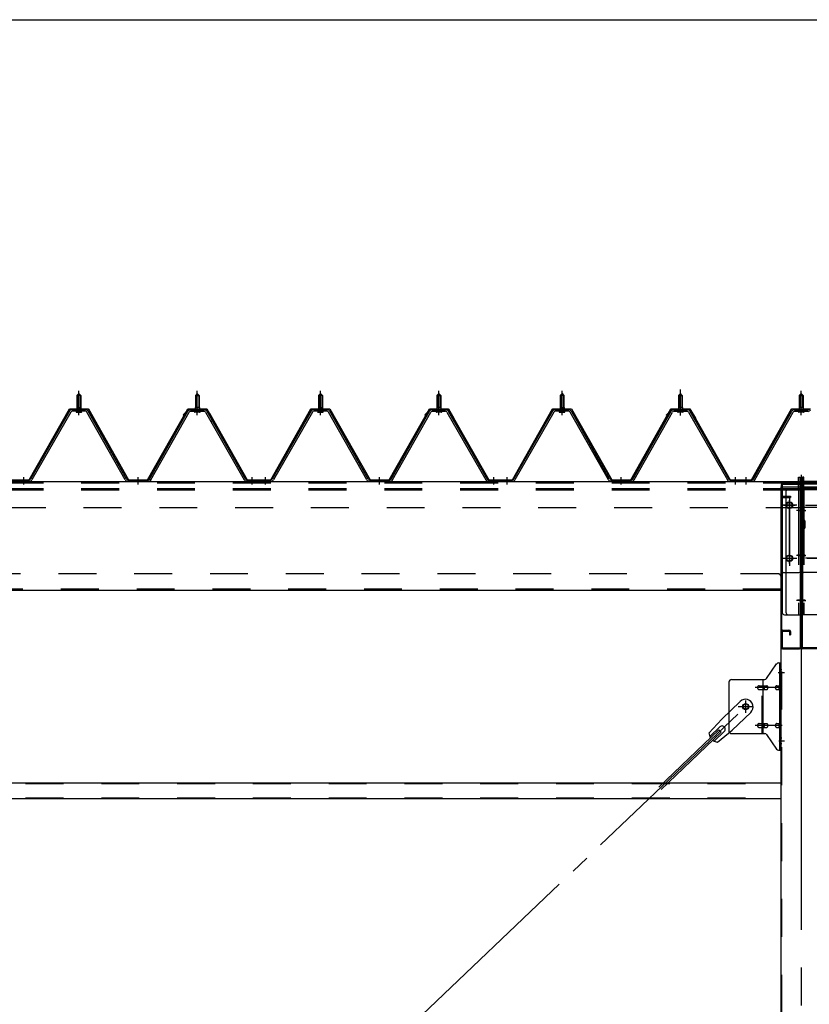
# Model space of a CAD drawing. Extents: x 868 to 32764, y 362 to 22484.
# Drawn here: x 18069 to 19736, y 16997 to 19075 of the extents above; entities that cross this region are included whole.
import ezdxf

# ---------------------------------------------------------------- set-up
doc = ezdxf.new("R2010")
doc.units = 0
doc.header["$LTSCALE"] = 80
doc.header["$MEASUREMENT"] = 0
for name, pattern in [('1PL-M', [15, 12, -1, 1, -1]), ('1PL-SL', [6.5, 5, -0.5, 0.5, -0.5]), ('HIDE-L', [3, 2, -1]), ('HIDE-M', [2, 1, -1])]:
    doc.linetypes.add(name, pattern=pattern)
for name, color, linetype in [('SUNPOU', 4, 'CONTINUOUS'), ('パネル受フレ-ム', 1, 'CONTINUOUS'), ('ブレ-ス', 3, 'CONTINUOUS'), ('ブレ-ス取付金物', 2, 'CONTINUOUS'), ('ヨドル-フ88', 2, 'CONTINUOUS'), ('後柱', 3, 'CONTINUOUS'), ('後桁', 3, 'CONTINUOUS'), ('梁AB', 2, 'CONTINUOUS'), ('梁取付金具', 2, 'CONTINUOUS'), ('胴縁', 1, 'CONTINUOUS')]:
    doc.layers.add(name, color=color, linetype=linetype)

msp = doc.modelspace()

# ---------------------------------------------------------------- linework, layer by layer
at = {"layer": 'SUNPOU'}
msp.add_line((16958.6, 19075.4), (28078.6, 19075.4), dxfattribs=at)
at = {"layer": 'パネル受フレ-ム', "color": 6, "linetype": '1PL-M'}
for p, q in [((18193.6, 18240.5), (18193.6, 18292)), ((18443.6, 18240.5), (18443.6, 18292)), ((18703.6, 18240.5), (18703.6, 18292)), ((18953.6, 18240.5), (18953.6, 18292)), ((19213.6, 18240.5), (19213.6, 18292)), ((19463.6, 18240.5), (19463.6, 18292)), ((19718.6, 18240.5), (19718.6, 18292)), ((18077.6, 18094.5), (18077.6, 18109.7)), ((18318.6, 18094.5), (18318.6, 18109.7)), ((18559.6, 18094.5), (18559.6, 18109.7)), ((18587.6, 18094.5), (18587.6, 18109.7)), ((18828.6, 18094.5), (18828.6, 18109.7)), ((19069.6, 18094.5), (19069.6, 18109.7)), ((19097.6, 18094.5), (19097.6, 18109.7)), ((19338.6, 18094.5), (19338.6, 18109.7)), ((19579.6, 18094.5), (19579.6, 18109.7)), ((19602.6, 18094.5), (19602.6, 18109.7))]:
    msp.add_line(p, q, dxfattribs=at)
at = {"layer": 'パネル受フレ-ム', "color": 6, "linetype": '1PL-SL'}
msp.add_line((19463.6, 18239.9), (19463.6, 18294.6), dxfattribs=at)
at = {"layer": 'パネル受フレ-ム'}
for p, q in [((18189.6, 18282), (18193.6, 18286)), ((18189.6, 18282), (18189.6, 18257)), ((18197.6, 18282), (18189.6, 18282)), ((18193.6, 18286), (18197.6, 18282)), ((18197.6, 18282), (18197.6, 18257)), ((18443.6, 18286), (18439.6, 18282)), ((18439.6, 18282), (18447.6, 18282)), ((18439.6, 18282), (18439.6, 18257)), ((18447.6, 18282), (18443.6, 18286)), ((18447.6, 18282), (18447.6, 18257)), ((18699.6, 18282), (18703.6, 18286)), ((18699.6, 18282), (18699.6, 18257)), ((18707.6, 18282), (18699.6, 18282)), ((18703.6, 18286), (18707.6, 18282)), ((18707.6, 18282), (18707.6, 18257)), ((18953.6, 18286), (18949.6, 18282)), ((18949.6, 18282), (18957.6, 18282)), ((18949.6, 18282), (18949.6, 18257)), ((18957.6, 18282), (18953.6, 18286)), ((18957.6, 18282), (18957.6, 18257)), ((19209.6, 18282), (19213.6, 18286)), ((19209.6, 18282), (19209.6, 18257)), ((19217.6, 18282), (19209.6, 18282)), ((19213.6, 18286), (19217.6, 18282)), ((19217.6, 18282), (19217.6, 18257)), ((19463.6, 18286), (19459.6, 18282)), ((19459.6, 18282), (19467.6, 18282)), ((19459.6, 18282), (19459.6, 18257)), ((19467.6, 18282), (19463.6, 18286)), ((19467.6, 18282), (19467.6, 18257)), ((19718.6, 18286), (19714.6, 18282)), ((19714.6, 18282), (19714.6, 18257)), ((19714.6, 18282), (19722.6, 18282)), ((19722.6, 18282), (19718.6, 18286)), ((19722.6, 18282), (19722.6, 18257)), ((18173.8, 18248.8), (18091.5, 18105.3)), ((18207.9, 18252), (18179.3, 18252)), ((18207.9, 18248.8), (18179.3, 18248.8)), ((18187.7, 18253), (18199.5, 18253)), ((18187.7, 18252), (18187.7, 18253)), ((18189.4, 18257), (18197.9, 18257)), ((18189.4, 18257), (18189.4, 18253)), ((18197.9, 18257), (18197.9, 18253)), ((18199.5, 18253), (18199.5, 18252)), ((18294.2, 18105.4), (18213.5, 18248.8)), ((18343, 18105.4), (18423.8, 18248.8)), ((18429.4, 18252), (18457.9, 18252)), ((18429.4, 18248.8), (18457.9, 18248.8)), ((18437.7, 18253), (18437.7, 18252)), ((18449.5, 18253), (18437.7, 18253)), ((18439.4, 18257), (18439.4, 18253)), ((18447.9, 18257), (18439.4, 18257)), ((18447.9, 18257), (18447.9, 18253)), ((18449.5, 18252), (18449.5, 18253)), ((18463.5, 18248.8), (18545.7, 18105.3)), ((18683.8, 18248.8), (18601.5, 18105.3)), ((18717.9, 18252), (18689.3, 18252)), ((18717.9, 18248.8), (18689.3, 18248.8)), ((18697.7, 18253), (18709.5, 18253)), ((18697.7, 18252), (18697.7, 18253)), ((18699.4, 18257), (18707.9, 18257)), ((18699.4, 18257), (18699.4, 18253)), ((18707.9, 18257), (18707.9, 18253)), ((18709.5, 18253), (18709.5, 18252)), ((18804.2, 18105.4), (18723.5, 18248.8)), ((18853, 18105.4), (18933.8, 18248.8)), ((18939.4, 18252), (18967.9, 18252)), ((18939.4, 18248.8), (18967.9, 18248.8)), ((18947.7, 18253), (18947.7, 18252)), ((18959.5, 18253), (18947.7, 18253)), ((18949.4, 18257), (18949.4, 18253)), ((18957.9, 18257), (18949.4, 18257)), ((18957.9, 18257), (18957.9, 18253)), ((18959.5, 18252), (18959.5, 18253)), ((18973.5, 18248.8), (19055.7, 18105.3)), ((19193.8, 18248.8), (19111.5, 18105.3)), ((19227.9, 18252), (19199.3, 18252)), ((19227.9, 18248.8), (19199.3, 18248.8)), ((19207.7, 18253), (19219.5, 18253)), ((19207.7, 18252), (19207.7, 18253)), ((19209.4, 18257), (19217.9, 18257)), ((19209.4, 18257), (19209.4, 18253)), ((19217.9, 18257), (19217.9, 18253)), ((19219.5, 18253), (19219.5, 18252)), ((19314.2, 18105.4), (19233.5, 18248.8)), ((19363, 18105.4), (19443.8, 18248.8)), ((19449.4, 18252), (19477.9, 18252)), ((19449.4, 18248.8), (19477.9, 18248.8)), ((19457.7, 18253), (19457.7, 18252)), ((19469.5, 18253), (19457.7, 18253)), ((19459.4, 18257), (19459.4, 18253)), ((19467.9, 18257), (19459.4, 18257)), ((19467.9, 18257), (19467.9, 18253)), ((19469.5, 18252), (19469.5, 18253)), ((19483.5, 18248.8), (19565.7, 18105.3)), ((19618, 18105.4), (19698.8, 18248.8)), ((19704.4, 18252), (19732.9, 18252)), ((19704.4, 18248.8), (19732.9, 18248.8)), ((19724.5, 18253), (19712.7, 18253)), ((19712.7, 18253), (19712.7, 18252)), ((19722.9, 18257), (19714.4, 18257)), ((19714.4, 18257), (19714.4, 18253)), ((19722.9, 18257), (19722.9, 18253)), ((19724.5, 18252), (19724.5, 18253)), ((18176.6, 18247.2), (18094.3, 18103.8)), ((18188.6, 18246.8), (18198.6, 18246.8)), ((18291.4, 18103.8), (18210.7, 18247.2)), ((18345.8, 18103.8), (18426.6, 18247.2)), ((18448.6, 18246.8), (18438.6, 18246.8)), ((18460.7, 18247.2), (18542.9, 18103.8)), ((18686.6, 18247.2), (18604.3, 18103.8)), ((18698.6, 18246.8), (18708.6, 18246.8)), ((18801.4, 18103.8), (18720.7, 18247.2)), ((18855.8, 18103.8), (18936.6, 18247.2)), ((18958.6, 18246.8), (18948.6, 18246.8)), ((18970.7, 18247.2), (19052.9, 18103.8)), ((19196.6, 18247.2), (19114.3, 18103.8)), ((19208.6, 18246.8), (19218.6, 18246.8)), ((19311.4, 18103.8), (19230.7, 18247.2)), ((19365.8, 18103.8), (19446.6, 18247.2)), ((19468.6, 18246.8), (19458.6, 18246.8)), ((19480.7, 18247.2), (19562.9, 18103.8)), ((19620.8, 18103.8), (19701.6, 18247.2)), ((19723.6, 18246.8), (19713.6, 18246.8)), ((18088.8, 18103.7), (18068.6, 18103.7)), ((18068.6, 18100.5), (18068.6, 18103.7)), ((18340.3, 18103.7), (18297, 18103.7)), ((18548.5, 18103.7), (18568.6, 18103.7)), ((18568.6, 18100.5), (18568.6, 18103.7)), ((18578.6, 18100.5), (18578.6, 18103.7)), ((18598.8, 18103.7), (18578.6, 18103.7)), ((18578.6, 18100.5), (18578.6, 18103.7)), ((18850.3, 18103.7), (18807, 18103.7)), ((19058.5, 18103.7), (19078.6, 18103.7)), ((19078.6, 18100.5), (19078.6, 18103.7)), ((19088.6, 18100.5), (19088.6, 18103.7)), ((19108.8, 18103.7), (19088.6, 18103.7)), ((19088.6, 18100.5), (19088.6, 18103.7)), ((19360.3, 18103.7), (19317, 18103.7)), ((19568.5, 18103.7), (19588.6, 18103.7)), ((19588.6, 18100.5), (19588.6, 18103.7)), ((19593.6, 18100.5), (19593.6, 18103.7)), ((19615.3, 18103.7), (19593.6, 18103.7)), ((18088.8, 18100.5), (18068.6, 18100.5)), ((18340.3, 18100.5), (18297, 18100.5)), ((18566.6, 18100.5), (18547.6, 18100.5)), ((18548.5, 18100.5), (18568.6, 18100.5)), ((18598.8, 18100.5), (18578.6, 18100.5)), ((18850.3, 18100.5), (18807, 18100.5)), ((19076.6, 18100.5), (19057.6, 18100.5)), ((19058.5, 18100.5), (19078.6, 18100.5)), ((19108.8, 18100.5), (19088.6, 18100.5)), ((19360.3, 18100.5), (19317, 18100.5)), ((19586.6, 18100.5), (19567.6, 18100.5)), ((19568.5, 18100.5), (19588.6, 18100.5)), ((19615.3, 18100.5), (19593.6, 18100.5))]:
    msp.add_line(p, q, dxfattribs=at)
at = {"layer": 'パネル受フレ-ム', "color": 6}
for p, q in [((18190.6, 18282), (18190.3, 18282.7)), ((18190.6, 18282), (18190.6, 18257)), ((18196.6, 18282), (18197, 18282.7)), ((18196.6, 18282), (18196.6, 18257)), ((18440.6, 18282), (18440.3, 18282.7)), ((18440.6, 18282), (18440.6, 18257)), ((18446.6, 18282), (18447, 18282.7)), ((18446.6, 18282), (18446.6, 18257)), ((18700.6, 18282), (18700.3, 18282.7)), ((18700.6, 18282), (18700.6, 18257)), ((18706.6, 18282), (18707, 18282.7)), ((18706.6, 18282), (18706.6, 18257)), ((18950.6, 18282), (18950.3, 18282.7)), ((18950.6, 18282), (18950.6, 18257)), ((18956.6, 18282), (18957, 18282.7)), ((18956.6, 18282), (18956.6, 18257)), ((19210.6, 18282), (19210.3, 18282.7)), ((19210.6, 18282), (19210.6, 18257)), ((19216.6, 18282), (19217, 18282.7)), ((19216.6, 18282), (19216.6, 18257)), ((19460.6, 18282), (19460.3, 18282.7)), ((19460.6, 18282), (19460.6, 18257)), ((19466.6, 18282), (19467, 18282.7)), ((19466.6, 18282), (19466.6, 18257)), ((19715.6, 18282), (19715.3, 18282.7)), ((19715.6, 18282), (19715.6, 18257)), ((19721.6, 18282), (19722, 18282.7)), ((19721.6, 18282), (19721.6, 18257))]:
    msp.add_line(p, q, dxfattribs=at)
at = {"layer": 'パネル受フレ-ム', "color": 6, "linetype": 'HIDE-M'}
for p, q in [((18073.6, 18100.5), (18073.6, 18103.7)), ((18081.6, 18100.5), (18081.6, 18103.7)), ((18314.6, 18100.5), (18314.6, 18103.7)), ((18322.6, 18100.5), (18322.6, 18103.7)), ((18555.6, 18100.5), (18555.6, 18103.7)), ((18563.6, 18100.5), (18563.6, 18103.7)), ((18583.6, 18100.5), (18583.6, 18103.7)), ((18591.6, 18100.5), (18591.6, 18103.7)), ((18824.6, 18100.5), (18824.6, 18103.7)), ((18832.6, 18100.5), (18832.6, 18103.7)), ((19065.6, 18100.5), (19065.6, 18103.7)), ((19073.6, 18100.5), (19073.6, 18103.7)), ((19093.6, 18100.5), (19093.6, 18103.7)), ((19101.6, 18100.5), (19101.6, 18103.7)), ((19334.6, 18100.5), (19334.6, 18103.7)), ((19342.6, 18100.5), (19342.6, 18103.7)), ((19575.6, 18100.5), (19575.6, 18103.7)), ((19583.6, 18100.5), (19583.6, 18103.7))]:
    msp.add_line(p, q, dxfattribs=at)
at = {"layer": 'パネル受フレ-ム'}
for centre, radius, start, end in [((18179.3, 18245.6), 6.4, 90, 150.1803), ((18179.3, 18245.6), 3.2, 90, 150.1803), ((18188.6, 18247.8), 1, 90, 270), ((18198.6, 18247.8), 1, 270, 90), ((18207.9, 18245.6), 6.4, 29.3816, 90), ((18207.9, 18245.6), 3.2, 29.3816, 90), ((18429.4, 18245.6), 6.4, 90, 150.6184), ((18429.4, 18245.6), 3.2, 90, 150.6184), ((18438.6, 18247.8), 1, 90, 270), ((18448.6, 18247.8), 1, 270, 90), ((18457.9, 18245.6), 6.4, 29.8197, 90), ((18457.9, 18245.6), 3.2, 29.8197, 90), ((18689.3, 18245.6), 6.4, 90, 150.1803), ((18689.3, 18245.6), 3.2, 90, 150.1803), ((18698.6, 18247.8), 1, 90, 270), ((18708.6, 18247.8), 1, 270, 90), ((18717.9, 18245.6), 6.4, 29.3816, 90), ((18717.9, 18245.6), 3.2, 29.3816, 90), ((18939.4, 18245.6), 6.4, 90, 150.6184), ((18939.4, 18245.6), 3.2, 90, 150.6184), ((18948.6, 18247.8), 1, 90, 270), ((18958.6, 18247.8), 1, 270, 90), ((18967.9, 18245.6), 6.4, 29.8197, 90), ((18967.9, 18245.6), 3.2, 29.8197, 90), ((19199.3, 18245.6), 6.4, 90, 150.1803), ((19199.3, 18245.6), 3.2, 90, 150.1803), ((19208.6, 18247.8), 1, 90, 270), ((19218.6, 18247.8), 1, 270, 90), ((19227.9, 18245.6), 6.4, 29.3816, 90), ((19227.9, 18245.6), 3.2, 29.3816, 90), ((19449.4, 18245.6), 6.4, 90, 150.6184), ((19449.4, 18245.6), 3.2, 90, 150.6184), ((19458.6, 18247.8), 1, 90, 270), ((19468.6, 18247.8), 1, 270, 90), ((19477.9, 18245.6), 6.4, 29.8197, 90), ((19477.9, 18245.6), 3.2, 29.8197, 90), ((19704.4, 18245.6), 6.4, 90, 150.6184), ((19704.4, 18245.6), 3.2, 90, 150.6184), ((19713.6, 18247.8), 1, 90, 270), ((19723.6, 18247.8), 1, 270, 90), ((19732.9, 18245.6), 6.4, 29.8197, 90), ((19732.9, 18245.6), 3.2, 29.8197, 90), ((18088.8, 18106.9), 3.2, 270, 330.1803), ((18088.8, 18106.9), 6.4, 270, 330.1803), ((18297, 18106.9), 6.4, 209.3816, 270), ((18297, 18106.9), 3.2, 209.3816, 270), ((18340.3, 18106.9), 3.2, 270, 330.6184), ((18340.3, 18106.9), 6.4, 270, 330.6184), ((18548.5, 18106.9), 6.4, 209.8197, 270), ((18548.5, 18106.9), 3.2, 209.8197, 270), ((18598.8, 18106.9), 3.2, 270, 330.1803), ((18598.8, 18106.9), 6.4, 270, 330.1803), ((18807, 18106.9), 6.4, 209.3816, 270), ((18807, 18106.9), 3.2, 209.3816, 270), ((18850.3, 18106.9), 3.2, 270, 330.6184), ((18850.3, 18106.9), 6.4, 270, 330.6184), ((19058.5, 18106.9), 6.4, 209.8197, 270), ((19058.5, 18106.9), 3.2, 209.8197, 270), ((19108.8, 18106.9), 3.2, 270, 330.1803), ((19108.8, 18106.9), 6.4, 270, 330.1803), ((19317, 18106.9), 6.4, 209.3816, 270), ((19317, 18106.9), 3.2, 209.3816, 270), ((19360.3, 18106.9), 3.2, 270, 330.6184), ((19360.3, 18106.9), 6.4, 270, 330.6184), ((19568.5, 18106.9), 6.4, 209.8197, 270), ((19568.5, 18106.9), 3.2, 209.8197, 270), ((19615.3, 18106.9), 3.2, 270, 330.6184), ((19615.3, 18106.9), 6.4, 270, 330.6184)]:
    msp.add_arc(centre, radius, start, end, dxfattribs=at)
at = {"layer": 'ブレ-ス', "color": 6, "linetype": '1PL-SL'}
msp.add_line((17035.6, 15181.5), (19601.6, 17625.5), dxfattribs=at)
at = {"layer": 'ブレ-ス'}
for p, q in [((19589.9, 17636.4), (19550.7, 17599.2)), ((19611.9, 17613.3), (19572.8, 17576)), ((19523.7, 17569.7), (19550.7, 17599.2)), ((19544.9, 17576.3), (19418.2, 17455.7)), ((19549.7, 17571.3), (19423, 17450.6)), ((19546.8, 17582.6), (19525.4, 17562.2)), ((19556.1, 17572.9), (19534.7, 17552.5)), ((19542.1, 17550.4), (19572.8, 17576)), ((19549.7, 17571.3), (19544.9, 17576.3))]:
    msp.add_line(p, q, dxfattribs=at)
msp.add_circle((19601.6, 17625.5), 5.5, dxfattribs=at)
for centre, radius, start, end in [((19600.9, 17624.9), 16, 313.6054, 133.6054), ((19551.4, 17577.8), 6.7, 313.6054, 133.6054), ((19543.7, 17570.4), 20, 181.7698, 213.5268), ((19543.7, 17570.4), 20, 233.6841, 265.4411)]:
    msp.add_arc(centre, radius, start, end, dxfattribs=at)
at = {"layer": 'ブレ-ス取付金物'}
for p, q in [((19645.6, 17684.7), (19666.6, 17715.4)), ((19670.8, 17717.5), (19676.1, 17717.5)), ((19673.8, 17533.5), (19673.8, 17717.5)), ((19676.1, 17533.5), (19676.1, 17717.5)), ((19566.1, 17677.5), (19566.1, 17573.5)), ((19571.1, 17682.5), (19641.5, 17682.5)), ((19629.6, 17669.5), (19638.4, 17669.5)), ((19638.4, 17568.5), (19638.4, 17682.5)), ((19639.4, 17669.5), (19645.9, 17669.5)), ((19667.3, 17669.5), (19673.8, 17669.5)), ((19673.8, 17677.5), (19676.1, 17677.5)), ((19629.6, 17661.5), (19638.4, 17661.5)), ((19639.4, 17661.5), (19645.9, 17661.5)), ((19667.3, 17661.5), (19673.8, 17661.5)), ((19629.6, 17589.5), (19638.4, 17589.5)), ((19639.4, 17589.5), (19645.9, 17589.5)), ((19667.3, 17589.5), (19673.8, 17589.5)), ((19571.1, 17568.5), (19641.5, 17568.5)), ((19629.6, 17581.5), (19638.4, 17581.5)), ((19639.4, 17581.5), (19645.9, 17581.5)), ((19645.6, 17566.4), (19666.6, 17535.7)), ((19667.3, 17581.5), (19673.8, 17581.5)), ((19673.8, 17573.5), (19676.1, 17573.5)), ((19670.8, 17533.5), (19676.1, 17533.5))]:
    msp.add_line(p, q, dxfattribs=at)
at = {"layer": 'ブレ-ス取付金物', "color": 6, "linetype": '1PL-SL'}
for p, q in [((19670.1, 17697.5), (19681.2, 17697.5)), ((19678.6, 17665.5), (19621.3, 17665.5)), ((19585.6, 17625.5), (19617.4, 17625.5)), ((19601.6, 17612.6), (19601.6, 17638.5)), ((19678.6, 17585.5), (19621.3, 17585.5)), ((19671.1, 17553.5), (19680.1, 17553.5))]:
    msp.add_line(p, q, dxfattribs=at)
at = {"layer": 'ブレ-ス取付金物', "color": 6, "linetype": 'HIDE-M'}
msp.add_line((19636.1, 17568.5), (19636.1, 17682.5), dxfattribs=at)
at = {"layer": 'ブレ-ス取付金物'}
msp.add_circle((19601.6, 17625.5), 6.5, dxfattribs=at)
for centre, radius, start, end in [((19670.8, 17712.5), 5, 90, 145.561), ((19670.8, 17712.5), 5, 90, 145.561), ((19571.1, 17677.5), 5, 90, 180), ((19630.7, 17665.5), 4.56, 160.0776, 180), ((19630.2, 17665.7), 4.01, 138.8141, 160.0776), ((19629.8, 17666), 3.57, 115.3323, 138.8141), ((19629.6, 17666.5), 3.07, 90, 115.3323), ((19638.4, 17667.9), 1.61, 56.4659, 90), ((19637.7, 17666.8), 2.98, 32.0054, 56.4659), ((19636.5, 17666), 4.4, 14.5143, 32.0054), ((19634.5, 17665.5), 6.38, 0, 14.5143), ((19641.5, 17687.5), 5, 270, 325.561), ((19645.9, 17667.9), 1.61, 56.4659, 90), ((19645.2, 17666.8), 2.98, 32.0054, 56.4659), ((19644, 17666), 4.4, 14.5143, 32.0054), ((19642, 17665.5), 6.38, 0, 14.5143), ((19668.4, 17665.5), 4.56, 160.0776, 180), ((19667.9, 17665.7), 4.01, 138.8141, 160.0776), ((19667.5, 17666), 3.57, 115.3323, 138.8141), ((19667.3, 17666.5), 3.07, 90, 115.3323), ((19677.7, 17665.5), 6.38, 165.4857, 180), ((19675.8, 17666), 4.4, 147.9946, 165.4857), ((19674.6, 17666.8), 2.98, 123.5341, 147.9946), ((19673.8, 17667.9), 1.61, 90, 123.5341), ((19630.7, 17665.5), 4.56, 180, 199.9224), ((19630.2, 17665.4), 4.01, 199.9224, 221.1859), ((19629.8, 17665.1), 3.57, 221.1859, 244.6677), ((19629.6, 17664.6), 3.07, 244.6677, 270), ((19638.4, 17663.1), 1.61, 270, 303.5341), ((19637.7, 17664.3), 2.98, 303.5341, 327.9946), ((19636.5, 17665), 4.4, 327.9946, 345.4857), ((19634.5, 17665.5), 6.38, 345.4857, 0), ((19645.9, 17663.1), 1.61, 270, 303.5341), ((19645.2, 17664.3), 2.98, 303.5341, 327.9946), ((19644, 17665), 4.4, 327.9946, 345.4857), ((19642, 17665.5), 6.38, 345.4857, 0), ((19668.4, 17665.5), 4.56, 180, 199.9224), ((19667.9, 17665.4), 4.01, 199.9224, 221.1859), ((19667.5, 17665.1), 3.57, 221.1859, 244.6677), ((19667.3, 17664.6), 3.07, 244.6677, 270), ((19677.7, 17665.5), 6.38, 180, 194.5143), ((19675.8, 17665), 4.4, 194.5143, 212.0054), ((19674.6, 17664.3), 2.98, 212.0054, 236.4659), ((19673.8, 17663.1), 1.61, 236.4659, 270), ((19630.7, 17585.5), 4.56, 160.0776, 180), ((19630.7, 17585.5), 4.56, 180, 199.9224), ((19630.2, 17585.7), 4.01, 138.8141, 160.0776), ((19630.2, 17585.4), 4.01, 199.9224, 221.1859), ((19629.8, 17586), 3.57, 115.3323, 138.8141), ((19629.6, 17586.5), 3.07, 90, 115.3323), ((19638.4, 17587.9), 1.61, 56.4659, 90), ((19637.7, 17586.8), 2.98, 32.0054, 56.4659), ((19636.5, 17586), 4.4, 14.5143, 32.0054), ((19636.5, 17585), 4.4, 327.9946, 345.4857), ((19634.5, 17585.5), 6.38, 0, 14.5143), ((19634.5, 17585.5), 6.38, 345.4857, 0), ((19645.9, 17587.9), 1.61, 56.4659, 90), ((19645.2, 17586.8), 2.98, 32.0054, 56.4659), ((19644, 17586), 4.4, 14.5143, 32.0054), ((19644, 17585), 4.4, 327.9946, 345.4857), ((19642, 17585.5), 6.38, 0, 14.5143), ((19642, 17585.5), 6.38, 345.4857, 0), ((19668.4, 17585.5), 4.56, 160.0776, 180), ((19668.4, 17585.5), 4.56, 180, 199.9224), ((19667.9, 17585.7), 4.01, 138.8141, 160.0776), ((19667.9, 17585.4), 4.01, 199.9224, 221.1859), ((19667.5, 17586), 3.57, 115.3323, 138.8141), ((19667.3, 17586.5), 3.07, 90, 115.3323), ((19677.7, 17585.5), 6.38, 165.4857, 180), ((19677.7, 17585.5), 6.38, 180, 194.5143), ((19675.8, 17586), 4.4, 147.9946, 165.4857), ((19675.8, 17585), 4.4, 194.5143, 212.0054), ((19674.6, 17586.8), 2.98, 123.5341, 147.9946), ((19673.8, 17587.9), 1.61, 90, 123.5341), ((19571.1, 17573.5), 5, 180, 270), ((19629.8, 17585.1), 3.57, 221.1859, 244.6677), ((19629.6, 17584.6), 3.07, 244.6677, 270), ((19638.4, 17583.1), 1.61, 270, 303.5341), ((19637.7, 17584.3), 2.98, 303.5341, 327.9946), ((19641.5, 17563.5), 5, 34.439, 90), ((19645.9, 17583.1), 1.61, 270, 303.5341), ((19645.2, 17584.3), 2.98, 303.5341, 327.9946), ((19667.5, 17585.1), 3.57, 221.1859, 244.6677), ((19667.3, 17584.6), 3.07, 244.6677, 270), ((19674.6, 17584.3), 2.98, 212.0054, 236.4659), ((19673.8, 17583.1), 1.61, 236.4659, 270), ((19670.8, 17538.5), 5, 214.439, 270)]:
    msp.add_arc(centre, radius, start, end, dxfattribs=at)
at = {"layer": 'ヨドル-フ88'}
for p, q in [((18088.9, 18104.2), (18173.6, 18254.2)), ((18089.2, 18103.7), (18173.9, 18253.7)), ((18173.6, 18254.2), (18213.6, 18254.2)), ((18173.9, 18253.7), (18213.3, 18253.7)), ((18213.3, 18253.7), (18298.3, 18103.7)), ((18213.6, 18254.2), (18298.6, 18104.2)), ((18338.6, 18104.2), (18423.6, 18254.2)), ((18338.9, 18103.7), (18423.9, 18253.7)), ((18414.1, 18241.2), (18426.1, 18253.2)), ((18414.5, 18240.9), (18426.3, 18252.7)), ((18423.6, 18254.2), (18463.6, 18254.2)), ((18423.9, 18253.7), (18463.3, 18253.7)), ((18426.1, 18253.2), (18461.1, 18253.2)), ((18426.3, 18252.7), (18460.9, 18252.7)), ((18460.9, 18252.7), (18468.7, 18244.3)), ((18461.1, 18253.2), (18469.1, 18244.5)), ((18463.3, 18253.7), (18474.6, 18234.2)), ((18463.6, 18254.2), (18475.1, 18234.3)), ((18598.9, 18104.2), (18683.6, 18254.2)), ((18599.2, 18103.7), (18683.9, 18253.7)), ((18683.6, 18254.2), (18723.6, 18254.2)), ((18683.9, 18253.7), (18723.3, 18253.7)), ((18723.3, 18253.7), (18808.3, 18103.7)), ((18723.6, 18254.2), (18808.6, 18104.2)), ((18848.6, 18104.2), (18933.6, 18254.2)), ((18848.9, 18103.7), (18933.9, 18253.7)), ((18924.1, 18241.2), (18936.1, 18253.2)), ((18924.5, 18240.9), (18936.3, 18252.7)), ((18933.6, 18254.2), (18973.6, 18254.2)), ((18933.9, 18253.7), (18973.3, 18253.7)), ((18936.1, 18253.2), (18971.1, 18253.2)), ((18936.3, 18252.7), (18970.9, 18252.7)), ((18970.9, 18252.7), (18978.7, 18244.3)), ((18971.1, 18253.2), (18979.1, 18244.5)), ((18973.3, 18253.7), (18984.6, 18234.2)), ((18973.6, 18254.2), (18985.1, 18234.3)), ((19108.9, 18104.2), (19193.6, 18254.2)), ((19109.2, 18103.7), (19193.9, 18253.7)), ((19193.6, 18254.2), (19233.6, 18254.2)), ((19193.9, 18253.7), (19233.3, 18253.7)), ((19233.3, 18253.7), (19318.3, 18103.7)), ((19233.6, 18254.2), (19318.6, 18104.2)), ((19358.6, 18104.2), (19443.6, 18254.2)), ((19358.9, 18103.7), (19443.9, 18253.7)), ((19434.1, 18241.2), (19446.1, 18253.2)), ((19434.5, 18240.9), (19446.3, 18252.7)), ((19443.6, 18254.2), (19483.6, 18254.2)), ((19443.9, 18253.7), (19483.3, 18253.7)), ((19446.1, 18253.2), (19481.1, 18253.2)), ((19446.3, 18252.7), (19480.9, 18252.7)), ((19480.9, 18252.7), (19488.7, 18244.3)), ((19481.1, 18253.2), (19489.1, 18244.5)), ((19483.3, 18253.7), (19494.6, 18234.2)), ((19483.6, 18254.2), (19495.1, 18234.3)), ((19613.6, 18104.2), (19698.3, 18254.2)), ((19613.9, 18103.7), (19698.6, 18253.7)), ((19698.3, 18254.2), (19738.3, 18254.2)), ((19698.6, 18253.7), (19738, 18253.7)), ((18414.5, 18240.9), (18414.1, 18241.2)), ((18468.7, 18244.3), (18548.5, 18103.7)), ((18469.1, 18244.5), (18548.8, 18104.2)), ((18474.6, 18234.2), (18474.6, 18228.3)), ((18475.1, 18228.3), (18474.6, 18228.3)), ((18475.1, 18234.3), (18475.1, 18228.3)), ((18924.5, 18240.9), (18924.1, 18241.2)), ((18978.7, 18244.3), (19058.5, 18103.7)), ((18979.1, 18244.5), (19058.8, 18104.2)), ((18984.6, 18234.2), (18984.6, 18228.3)), ((18985.1, 18228.3), (18984.6, 18228.3)), ((18985.1, 18234.3), (18985.1, 18228.3)), ((19434.5, 18240.9), (19434.1, 18241.2)), ((19488.7, 18244.3), (19568.5, 18103.7)), ((19489.1, 18244.5), (19568.8, 18104.2)), ((19494.6, 18234.2), (19494.6, 18228.3)), ((19495.1, 18228.3), (19494.6, 18228.3)), ((19495.1, 18234.3), (19495.1, 18228.3)), ((18038.5, 18103.7), (18089.2, 18103.7)), ((18038.8, 18104.2), (18088.9, 18104.2)), ((18298.3, 18103.7), (18338.9, 18103.7)), ((18298.6, 18104.2), (18338.6, 18104.2)), ((18548.5, 18103.7), (18599.2, 18103.7)), ((18548.8, 18104.2), (18598.9, 18104.2)), ((18808.3, 18103.7), (18848.9, 18103.7)), ((18808.6, 18104.2), (18848.6, 18104.2)), ((19058.5, 18103.7), (19109.2, 18103.7)), ((19058.8, 18104.2), (19108.9, 18104.2)), ((19318.3, 18103.7), (19358.9, 18103.7)), ((19318.6, 18104.2), (19358.6, 18104.2)), ((19568.5, 18103.7), (19613.9, 18103.7)), ((19568.8, 18104.2), (19613.6, 18104.2))]:
    msp.add_line(p, q, dxfattribs=at)
at = {"layer": '後柱', "color": 6, "linetype": '1PL-M'}
msp.add_line((19718.6, 18114.5), (19718.6, 14874.5), dxfattribs=at)
at = {"layer": '後柱'}
for p, q in [((19676.1, 18089.5), (19761.1, 18089.5)), ((19676.1, 14899.5), (19676.1, 18089.5)), ((19695.1, 18056.5), (19692.1, 18056.5)), ((19692.1, 18044.5), (19695.1, 18044.5)), ((19695.1, 17944.5), (19692.1, 17944.5)), ((19692.1, 17932.5), (19695.1, 17932.5))]:
    msp.add_line(p, q, dxfattribs=at)
at = {"layer": '後柱', "color": 6, "linetype": 'HIDE-M'}
for p, q in [((19677.7, 14899.5), (19677.7, 18089.5)), ((19676.1, 17703.5), (19677.7, 17703.5)), ((19676.1, 17691.5), (19677.7, 17691.5)), ((19676.1, 17559.5), (19677.7, 17559.5)), ((19676.1, 17547.5), (19677.7, 17547.5))]:
    msp.add_line(p, q, dxfattribs=at)
at = {"layer": '後柱', "color": 6, "linetype": '1PL-SL'}
for p, q in [((19693.6, 17927.5), (19693.6, 18061.5)), ((19681.1, 18050.5), (19706.1, 18050.5)), ((19731.1, 18050.5), (19756.1, 18050.5)), ((19681.1, 17938.5), (19706.1, 17938.5)), ((19731.1, 17938.5), (19756.1, 17938.5)), ((19671.1, 17697.5), (19683.4, 17697.5)), ((19671.1, 17553.5), (19683.4, 17553.5))]:
    msp.add_line(p, q, dxfattribs=at)
at = {"layer": '後柱'}
for centre, start, end in [((19692.1, 18050.5), 90, 270), ((19695.1, 18050.5), 270, 90), ((19692.1, 17938.5), 90, 270), ((19695.1, 17938.5), 270, 90)]:
    msp.add_arc(centre, 6, start, end, dxfattribs=at)
at = {"layer": '後桁'}
for p, q in [((16918.6, 18100.5), (19718.6, 18100.5)), ((19718.6, 17913.5), (19718.6, 18100.5)), ((22518.6, 18100.5), (19718.6, 18100.5)), ((19718.6, 17913.5), (19718.6, 18100.5)), ((19675.6, 17903.5), (19675.6, 17870.5)), ((19680.6, 17908.5), (19713.6, 17908.5)), ((19756.6, 17908.5), (19723.6, 17908.5)), ((19675.6, 17875.3), (19675.6, 17870.5)), ((19675.6, 17870.5), (16961.6, 17870.5))]:
    msp.add_line(p, q, dxfattribs=at)
at = {"layer": '後桁', "color": 6, "linetype": 'HIDE-M'}
for p, q in [((16918.6, 18097.7), (19718.6, 18097.7)), ((16918.6, 18085.5), (19718.6, 18085.5)), ((16918.6, 18082.7), (19718.6, 18082.7)), ((22518.6, 18097.7), (19718.6, 18097.7)), ((22518.6, 18085.5), (19718.6, 18085.5)), ((22518.6, 18082.7), (19718.6, 18082.7)), ((16923.6, 18045.5), (19713.6, 18045.5)), ((22513.6, 18045.5), (19723.6, 18045.5)), ((19670.6, 17905.5), (16966.6, 17905.5)), ((19675.6, 17873.3), (16961.6, 17873.3))]:
    msp.add_line(p, q, dxfattribs=at)
at = {"layer": '後桁', "color": 6, "linetype": '1PL-SL'}
for p, q in [((19693.6, 18066.5), (19693.6, 17922.5)), ((19709.6, 18050.5), (19677.6, 18050.5)), ((19727.6, 18050.5), (19759.6, 18050.5)), ((19677.6, 17938.5), (19709.6, 17938.5)), ((19759.6, 17938.5), (19727.6, 17938.5))]:
    msp.add_line(p, q, dxfattribs=at)
at = {"layer": '後桁'}
for centre in [(19693.6, 18050.5), (19693.6, 17938.5)]:
    msp.add_circle(centre, 6, dxfattribs=at)
at = {"layer": '後桁', "color": 6, "linetype": 'HIDE-M'}
for centre, start, end in [((19713.6, 18050.5), 270, 0), ((19723.6, 18050.5), 180, 270), ((19670.6, 17900.5), 0, 90)]:
    msp.add_arc(centre, 5, start, end, dxfattribs=at)
at = {"layer": '後桁'}
for centre, start, end in [((19680.6, 17903.5), 90, 180), ((19713.6, 17913.5), 270, 0), ((19723.6, 17913.5), 180, 270)]:
    msp.add_arc(centre, 5, start, end, dxfattribs=at)
at = {"layer": '梁AB'}
for p, q in [((19676.1, 18093.8), (19676.1, 18070.4)), ((19678.4, 18093.8), (19678.4, 18070.4)), ((19679.4, 18097.1), (19715.3, 18097.1)), ((19679.4, 18094.8), (19715.3, 18094.8)), ((19716.3, 18093.8), (19716.3, 17750.4)), ((19718.6, 18093.8), (19718.6, 17750.4)), ((19720.9, 18093.8), (19720.9, 17750.4)), ((19757.8, 18097.1), (19721.9, 18097.1)), ((19757.8, 18094.8), (19721.9, 18094.8)), ((19676.1, 18074.6), (19678.4, 18074.6)), ((19679.4, 18069.4), (19696.1, 18069.4)), ((19679.4, 18067.1), (19696.1, 18067.1)), ((19696.1, 18069.4), (19696.1, 18067.1)), ((19718.6, 18019.6), (19716.3, 18019.6)), ((19718.6, 18021.9), (19721.6, 18021.9)), ((19718.6, 18019.6), (19721.6, 18019.6)), ((19723.6, 18017.6), (19723.6, 18001.9)), ((19723.6, 18001.9), (19725.9, 18001.9)), ((19725.9, 18017.6), (19725.9, 18001.9)), ((19676.1, 17783.8), (19676.1, 17750.4)), ((19678.4, 17783.8), (19678.4, 17750.4)), ((19679.4, 17787.1), (19692.8, 17787.1)), ((19679.4, 17784.8), (19692.8, 17784.8)), ((19693.8, 17783.8), (19693.8, 17777.1)), ((19693.8, 17777.1), (19696.1, 17777.1)), ((19696.1, 17783.8), (19696.1, 17777.1)), ((19679.4, 17749.4), (19715.3, 17749.4)), ((19757.8, 17749.4), (19721.9, 17749.4)), ((19679.4, 17747.1), (19715.3, 17747.1)), ((19757.8, 17747.1), (19721.9, 17747.1))]:
    msp.add_line(p, q, dxfattribs=at)
at = {"layer": '梁AB', "color": 6, "linetype": '1PL-M'}
for p, q in [((19726.8, 18039.5), (19710.5, 18039.5)), ((19726.8, 17944.9), (19710.5, 17944.9)), ((19726.8, 17850.2), (19710.5, 17850.2))]:
    msp.add_line(p, q, dxfattribs=at)
at = {"layer": '梁AB'}
for centre, radius, start, end in [((19679.4, 18093.8), 3.3, 90, 180), ((19679.4, 18093.8), 1, 90, 180), ((19715.3, 18093.8), 3.3, 0, 90), ((19715.3, 18093.8), 1, 0, 90), ((19721.9, 18093.8), 3.3, 90, 180), ((19721.9, 18093.8), 1, 90, 180), ((19679.4, 18070.4), 3.3, 180, 270), ((19679.4, 18070.4), 1, 180, 270), ((19721.6, 18017.6), 4.3, 0, 90), ((19721.6, 18017.6), 2, 0, 90), ((19679.4, 17783.8), 3.3, 90, 180), ((19679.4, 17783.8), 1, 90, 180), ((19692.8, 17783.8), 3.3, 0, 90), ((19692.8, 17783.8), 1, 0, 90), ((19679.4, 17750.4), 3.3, 180, 270), ((19679.4, 17750.4), 1, 180, 270), ((19715.3, 17750.4), 3.3, 270, 0), ((19715.3, 17750.4), 1, 270, 0), ((19721.9, 17750.4), 3.3, 180, 270), ((19721.9, 17750.4), 1, 180, 270)]:
    msp.add_arc(centre, radius, start, end, dxfattribs=at)
at = {"layer": '梁取付金具'}
for p, q in [((19712.9, 18109.5), (19716.1, 18109.5)), ((19712.9, 18084.5), (19712.9, 18109.5)), ((19716.1, 18084.5), (19716.1, 18109.5)), ((19724.3, 18109.5), (19721.1, 18109.5)), ((19721.1, 18084.5), (19721.1, 18109.5)), ((19724.3, 18084.5), (19724.3, 18109.5)), ((19683.1, 18084.5), (19686.1, 18084.5)), ((19686.1, 18084.5), (19716.1, 18084.5)), ((19716.1, 18084.5), (19716.1, 17819.5)), ((19721.1, 18084.5), (19721.1, 17819.5)), ((19751.1, 18084.5), (19721.1, 18084.5)), ((19678.1, 18079.5), (19678.1, 17824.5)), ((19686.1, 18079.3), (19686.1, 17824.5)), ((19683.1, 17819.5), (19716.1, 17819.5)), ((19754.1, 17819.5), (19721.1, 17819.5))]:
    msp.add_line(p, q, dxfattribs=at)
at = {"layer": '梁取付金具', "color": 6, "linetype": 'HIDE-L'}
for p, q in [((19712.9, 18084.5), (19712.9, 17819.5)), ((19724.3, 18084.5), (19724.3, 17819.5))]:
    msp.add_line(p, q, dxfattribs=at)
at = {"layer": '梁取付金具', "color": 6, "linetype": '1PL-M'}
for p, q in [((19721.9, 18039.5), (19708.9, 18039.5)), ((19715.3, 18039.5), (19728.4, 18039.5)), ((19721.9, 17944.5), (19708.9, 17944.5)), ((19715.3, 17944.5), (19728.4, 17944.5)), ((19721.9, 17849.5), (19708.9, 17849.5)), ((19715.3, 17849.5), (19728.4, 17849.5))]:
    msp.add_line(p, q, dxfattribs=at)
at = {"layer": '梁取付金具', "color": 6, "linetype": 'HIDE-L'}
for centre in [(19693.6, 18050.5), (19693.6, 17938.5)]:
    msp.add_circle(centre, 6, dxfattribs=at)
at = {"layer": '梁取付金具'}
for centre, radius, start, end in [((19683.1, 18079.5), 5, 90, 180), ((19691.3, 18079.3), 5.2, 90, 180), ((19683.1, 17824.5), 5, 180, 270), ((19691.1, 17824.5), 5, 180, 270)]:
    msp.add_arc(centre, radius, start, end, dxfattribs=at)
at = {"layer": '胴縁'}
for p, q in [((16961.1, 17464.5), (19676.1, 17464.5)), ((16961.1, 17431.5), (19676.1, 17431.5))]:
    msp.add_line(p, q, dxfattribs=at)
at = {"layer": '胴縁', "color": 6, "linetype": 'HIDE-M'}
for p, q in [((16961.1, 17462.9), (19676.1, 17462.9)), ((16961.1, 17433.1), (19676.1, 17433.1))]:
    msp.add_line(p, q, dxfattribs=at)

doc.saveas('drawing.dxf')
